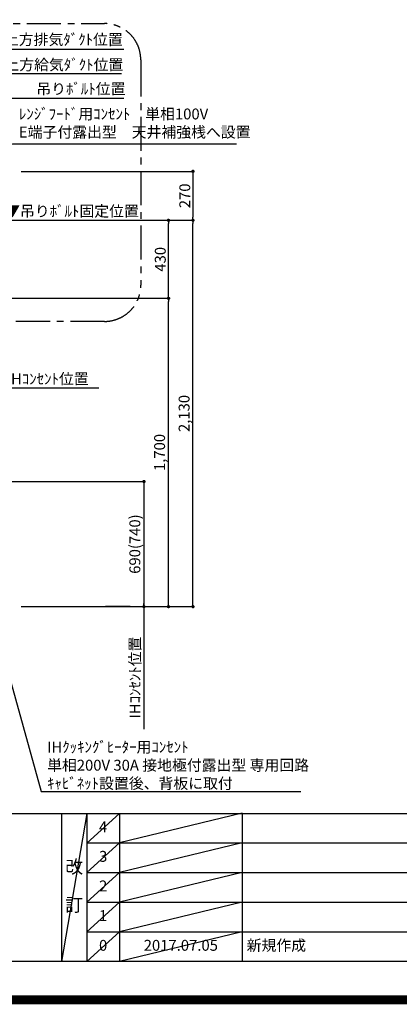
# Model space of a CAD drawing. Extents: x 27948 to 54421, y -11045 to -2175.
# Drawn here: x 46074 to 48165, y -11045 to -5616 of the extents above; entities that cross this region are included whole.
import ezdxf

# ---------------------------------------------------------------- set-up
doc = ezdxf.new("R2010")
doc.units = 0
doc.header["$LTSCALE"] = 50
doc.header["$MEASUREMENT"] = 0
doc.linetypes.add('CENTER', pattern=[2, 1.25, -0.25, 0.25, -0.25])
doc.layers.get('0').update_dxf_attribs({"linetype": 'CONTINUOUS'})
doc.layers.get('DEFPOINTS').update_dxf_attribs({"color": 146, "linetype": 'CONTINUOUS'})
for name, color, linetype in [('160-文字', 254, 'CONTINUOUS'), ('166-寸法B', 11, 'CONTINUOUS'), ('180-補助', 161, 'CONTINUOUS'), ('190-図面外枠', 5, 'CONTINUOUS'), ('191-図面内枠', 4, 'CONTINUOUS')]:
    doc.layers.add(name, color=color, linetype=linetype)
doc.styles.add('KH001', font='txt')
doc.dimstyles.new('KH1xx030', dxfattribs={"dimscale": 30, "dimtxt": 2, "dimasz": 0.6, "dimexe": 0.3, "dimexo": 1.2, "dimgap": 0.5, "dimtad": 3, "dimdec": 1, "dimdsep": 46, "dimlunit": 6, "dimtxsty": 'KH001', "dimblk": 'DOT', "dimcen": 1, "dimdle": 1, "dimclrd": 256, "dimclre": 256, "dimclrt": 256, "dimadec": 0, "dimazin": 0, "dimtfac": 1, "dimtdec": 1, "dimtix": 1, "dimtmove": 2, "dimatfit": 3, "dimldrblk": 'CLOSEDBLANK', "dimfxl": 1, "dimtolj": 1, "dimtzin": 0, "dimlwd": -1, "dimlwe": -1, "dimarcsym": 0})

# ---------------------------------------------------------------- blocks, each defined once
blk = doc.blocks.new('A$C5D946DDC')
at = {"layer": '190-図面外枠'}
blk.add_line((20519, 350.7), (271, 350.7), dxfattribs=at)
at = {"layer": 'DEFPOINTS'}
blk.add_lwpolyline([(0, 0), (20790, 0), (20790, 14700), (0, 14700)], close=True, dxfattribs=at)
blk = doc.blocks.new('_ClosedBlank')
at = {"color": 0, "linetype": 'ByBlock', "lineweight": -2}
for p, q in [((-1, 0.17), (0, 0)), ((-1, 0.17), (-1, -0.17)), ((0, 0), (-1, -0.17))]:
    blk.add_line(p, q, dxfattribs=at)
blk = doc.blocks.new('_Dot')
at = {"color": 0, "linetype": 'ByBlock', "lineweight": -2}
blk.add_line((-0.5, 0), (-1, 0), dxfattribs=at)
at = {"color": 0, "linetype": 'ByBlock', "const_width": 0.5}
blk.add_lwpolyline([(-0.25, 0, 1), (0.25, 0, 1)], format="xyb", close=True, dxfattribs=at)
blk = doc.blocks.new('*D165')
at = {"layer": '166-寸法B', "transparency": 16777216}
for p, q in [((45945, -7646), (46510.4, -7646)), ((45975, -7956.5), (45975, -7637))]:
    blk.add_line(p, q, dxfattribs=at)
at = {"layer": 'DEFPOINTS', "color": 0, "transparency": 16777216}
for p in [(46480.4, -7646), (45975, -7992.5), (46480.4, -8078.4)]:
    blk.add_point(p, dxfattribs=at)
at = {"layer": '166-寸法B', "transparency": 16777216, "insert": (46227.7, -7596.6), "char_height": 60, "attachment_point": 5, "style": 'KH001'}
blk.add_mtext('\\A1;IHｺﾝｾﾝﾄ位置', dxfattribs=at)
blk = doc.blocks.new('_None')
blk = doc.blocks.new('*D226')
at = {"layer": '166-寸法B', "transparency": 16777216}
for p, q in [((45974.9, -5913.3), (45956.9, -5913.3)), ((45974.9, -6411.5), (45974.9, -5904.3)), ((45974.9, -5913.3), (46617, -5913.3)), ((46617, -5913.3), (46635, -5913.3))]:
    blk.add_line(p, q, dxfattribs=at)
at = {"layer": 'DEFPOINTS', "color": 0, "transparency": 16777216}
for p in [(46617, -5913.3), (45974.9, -6447.5), (46617, -6445.7)]:
    blk.add_point(p, dxfattribs=at)
at = {"layer": '166-寸法B', "transparency": 16777216, "insert": (46316.7, -5864.4), "char_height": 60, "attachment_point": 5, "style": 'KH001'}
blk.add_mtext('\\A1;上方給気ﾀﾞｸﾄ位置', dxfattribs=at)
blk = doc.blocks.new('*D230')
at = {"layer": '166-寸法B', "transparency": 16777216}
for p, q in [((45944.9, -6048.3), (46647, -6048.3)), ((45974.9, -6411.5), (45974.9, -6039.3))]:
    blk.add_line(p, q, dxfattribs=at)
at = {"layer": 'DEFPOINTS', "color": 0, "transparency": 16777216}
for p in [(46617, -6048.3), (45974.9, -6447.5), (46617, -6445.7)]:
    blk.add_point(p, dxfattribs=at)
at = {"layer": '166-寸法B', "transparency": 16777216, "insert": (46410.8, -5997.6), "char_height": 60, "attachment_point": 5, "style": 'KH001'}
blk.add_mtext('\\A1;吊りﾎﾞﾙﾄ位置', dxfattribs=at)
blk = doc.blocks.new('*D232')
at = {"layer": '166-寸法B', "transparency": 16777216}
for p, q in [((45944.9, -5778.3), (46647, -5778.3)), ((45974.9, -6411.5), (45974.9, -5769.3))]:
    blk.add_line(p, q, dxfattribs=at)
at = {"layer": 'DEFPOINTS', "color": 0, "transparency": 16777216}
for p in [(46617, -5778.3), (45974.9, -6447.5), (46617, -6445.7)]:
    blk.add_point(p, dxfattribs=at)
at = {"layer": '166-寸法B', "transparency": 16777216, "insert": (46314, -5725.8), "char_height": 60, "attachment_point": 5, "style": 'KH001'}
blk.add_mtext('\\A1;上方排気ﾀﾞｸﾄ位置', dxfattribs=at)
blk = doc.blocks.new('*D233')
at = {"layer": '166-寸法B', "transparency": 16777216}
for p, q in [((45944.9, -6722.5), (46633.8, -6722.5)), ((45974.9, -6686.5), (45974.9, -6713.5))]:
    blk.add_line(p, q, dxfattribs=at)
at = {"layer": 'DEFPOINTS', "color": 0, "transparency": 16777216}
for p in [(45974.9, -6722.5), (46603.8, -6722.5), (46603.8, -7235.1)]:
    blk.add_point(p, dxfattribs=at)
at = {"layer": '166-寸法B', "transparency": 16777216, "insert": (46361.7, -6671.8), "char_height": 60, "attachment_point": 5, "style": 'KH001'}
blk.add_mtext('\\A1;▼吊りﾎﾞﾙﾄ固定位置', dxfattribs=at)
blk = doc.blocks.new('*D284')
at = {"layer": '166-寸法B', "transparency": 16777216}
for p, q in [((46011, -8162.5), (46767, -8162.5)), ((46758, -8180.5), (46758, -8834.5)), ((46219, -8852.5), (46767, -8852.5))]:
    blk.add_line(p, q, dxfattribs=at)
at = {"layer": 'DEFPOINTS', "color": 0, "transparency": 16777216}
for p in [(45975, -8162.5), (46183, -8852.5), (46758, -8852.5)]:
    blk.add_point(p, dxfattribs=at)
at = {"layer": '166-寸法B', "transparency": 16777216, "xscale": 18, "yscale": 18, "zscale": 18}
for p, rotation in [((46758, -8162.5), 90), ((46758, -8852.5), 270)]:
    blk.add_blockref('_Dot', p, dxfattribs=dict(at, rotation=rotation))
at = {"layer": '166-寸法B', "transparency": 16777216, "insert": (46708, -8507.5), "char_height": 60, "attachment_point": 5, "rotation": 90, "style": 'KH001'}
blk.add_mtext('\\A1;690(740)', dxfattribs=at)
blk = doc.blocks.new('*D285')
at = {"layer": '166-寸法B', "transparency": 16777216}
for p, q in [((46758, -8822.5), (46758, -9527.7)), ((46219, -8852.5), (46767, -8852.5))]:
    blk.add_line(p, q, dxfattribs=at)
at = {"layer": 'DEFPOINTS', "color": 0, "transparency": 16777216}
for p in [(46183, -8852.5), (46294.8, -9497.7), (46758, -9497.7)]:
    blk.add_point(p, dxfattribs=at)
at = {"layer": '166-寸法B', "transparency": 16777216, "insert": (46708.6, -9243.8), "char_height": 60, "attachment_point": 5, "rotation": 90, "style": 'KH001'}
blk.add_mtext('\\A1;IHｺﾝｾﾝﾄ位置', dxfattribs=at)
blk = doc.blocks.new('*D286')
at = {"layer": '166-寸法B', "transparency": 16777216}
for p, q in [((46011, -7152.5), (46902.1, -7152.5)), ((46893.1, -8834.5), (46893.1, -7170.5)), ((46081, -8852.5), (46902.1, -8852.5))]:
    blk.add_line(p, q, dxfattribs=at)
at = {"layer": 'DEFPOINTS', "color": 0, "transparency": 16777216}
for p in [(45975, -7152.5), (46893.1, -7152.5), (46045, -8852.5)]:
    blk.add_point(p, dxfattribs=at)
at = {"layer": '166-寸法B', "transparency": 16777216, "xscale": 18, "yscale": 18, "zscale": 18}
for p, rotation in [((46893.1, -7152.5), 90), ((46893.1, -8852.5), 270)]:
    blk.add_blockref('_Dot', p, dxfattribs=dict(at, rotation=rotation))
at = {"layer": '166-寸法B', "transparency": 16777216, "insert": (46844.3, -8002.5), "char_height": 60, "attachment_point": 5, "rotation": 90, "style": 'KH001'}
blk.add_mtext('\\A1;1,700', dxfattribs=at)
blk = doc.blocks.new('*D287')
at = {"layer": '166-寸法B', "transparency": 16777216}
for p, q in [((46143.5, -6722.5), (47037.1, -6722.5)), ((47028.1, -8834.5), (47028.1, -6740.5)), ((46081, -8852.5), (47037.1, -8852.5))]:
    blk.add_line(p, q, dxfattribs=at)
at = {"layer": 'DEFPOINTS', "color": 0, "transparency": 16777216}
for p in [(46107.5, -6722.5), (47028.1, -6722.5), (46045, -8852.5)]:
    blk.add_point(p, dxfattribs=at)
at = {"layer": '166-寸法B', "transparency": 16777216, "xscale": 18, "yscale": 18, "zscale": 18}
for p, rotation in [((47028.1, -6722.5), 90), ((47028.1, -8852.5), 270)]:
    blk.add_blockref('_Dot', p, dxfattribs=dict(at, rotation=rotation))
at = {"layer": '166-寸法B', "transparency": 16777216, "insert": (46979.3, -7787.5), "char_height": 60, "attachment_point": 5, "rotation": 90, "style": 'KH001'}
blk.add_mtext('\\A1;2,130', dxfattribs=at)
blk = doc.blocks.new('*D288')
at = {"layer": '166-寸法B', "transparency": 16777216}
for p, q in [((46143.5, -6722.5), (46902.1, -6722.5)), ((46893.1, -7134.5), (46893.1, -6740.5)), ((46120.9, -7152.5), (46902.1, -7152.5))]:
    blk.add_line(p, q, dxfattribs=at)
at = {"layer": 'DEFPOINTS', "color": 0, "transparency": 16777216}
for p in [(46107.5, -6722.5), (46893.1, -6722.5), (46084.9, -7152.5)]:
    blk.add_point(p, dxfattribs=at)
at = {"layer": '166-寸法B', "transparency": 16777216, "xscale": 18, "yscale": 18, "zscale": 18}
for p, rotation in [((46893.1, -6722.5), 90), ((46893.1, -7152.5), 270)]:
    blk.add_blockref('_Dot', p, dxfattribs=dict(at, rotation=rotation))
at = {"layer": '166-寸法B', "transparency": 16777216, "insert": (46848.1, -6937.5), "char_height": 60, "attachment_point": 5, "rotation": 90, "style": 'KH001'}
blk.add_mtext('\\A1;430', dxfattribs=at)
blk = doc.blocks.new('*D289')
at = {"layer": '166-寸法B', "transparency": 16777216}
for p, q in [((46081, -6452.5), (47037.1, -6452.5)), ((47028.1, -6470.5), (47028.1, -6704.5)), ((46143.5, -6722.5), (47037.1, -6722.5))]:
    blk.add_line(p, q, dxfattribs=at)
at = {"layer": 'DEFPOINTS', "color": 0, "transparency": 16777216}
for p in [(46045, -6452.5), (46107.5, -6722.5), (47028.1, -6722.5)]:
    blk.add_point(p, dxfattribs=at)
at = {"layer": '166-寸法B', "transparency": 16777216, "xscale": 18, "yscale": 18, "zscale": 18}
for p, rotation in [((47028.1, -6452.5), 90), ((47028.1, -6722.5), 270)]:
    blk.add_blockref('_Dot', p, dxfattribs=dict(at, rotation=rotation))
at = {"layer": '166-寸法B', "transparency": 16777216, "insert": (46983.1, -6587.5), "char_height": 60, "attachment_point": 5, "rotation": 90, "style": 'KH001'}
blk.add_mtext('\\A1;270', dxfattribs=at)

msp = doc.modelspace()

# ---------------------------------------------------------------- linework, layer by layer
at = {"layer": '166-寸法B'}
msp.add_line((46682.07, -8852.51), (46547.07, -8852.51), dxfattribs=at)
at = {"layer": '180-補助', "linetype": 'CENTER', "ltscale": 3}
msp.add_lwpolyline([(46740.75, -5851.87), (46740.75, -7079.91, -0.4142136), (46540.75, -7279.91), (45212.95, -7279.91, -0.4142136), (45012.95, -7079.91), (45012.95, -5837.91, -0.4142136), (45212.95, -5637.91), (46540.75, -5637.91, -0.4142136), (46740.75, -5837.91), (46740.75, -5851.87)], format="xyb", dxfattribs=at)
at = {"layer": '191-図面内枠'}
for p, q in [((42084.55, -9992.67), (54233.37, -9992.67)), ((46304.81, -9992.67), (46304.81, -10809.6)), ((46442.92, -9992.67), (46442.92, -10809.6)), ((46623.89, -9992.67), (46623.89, -10809.6)), ((47298.53, -9992.67), (47298.53, -10809.6)), ((46442.92, -10155.6), (50927.33, -10155.6)), ((46442.92, -10318.6), (50927.33, -10318.6)), ((46442.92, -10481.6), (50927.33, -10481.6)), ((46442.92, -10645.6), (50927.33, -10645.6))]:
    msp.add_line(p, q, dxfattribs=at)
at = {"layer": 'DEFPOINTS'}
for p, q in [((46442.92, -9992.67), (46304.81, -10809.6)), ((46623.89, -9992.67), (46442.92, -10155.67)), ((47298.53, -9991.6), (46623.89, -10155.6)), ((46623.89, -10155.6), (46442.92, -10318.6)), ((47298.53, -10154.6), (46623.89, -10318.6)), ((46623.89, -10318.6), (46442.92, -10481.6)), ((47298.53, -10317.6), (46623.89, -10481.6)), ((46623.89, -10481.6), (46442.92, -10645.6)), ((47298.53, -10481.6), (46623.89, -10645.6)), ((46623.89, -10645.6), (46442.92, -10809.6)), ((47298.53, -10645.6), (46623.89, -10809.6))]:
    msp.add_line(p, q, dxfattribs=at)
at = {"layer": 'DEFPOINTS', "color": 1, "const_width": 50}
msp.add_lwpolyline([(41921.96, -11020), (54395.95, -11020), (54395.95, -2200), (41921.96, -2200)], close=True, dxfattribs=at)

# ---------------------------------------------------------------- block references
at = {"layer": '190-図面外枠', "xscale": 0.6000000000058208, "yscale": 0.6000000000058208, "zscale": 0.6000000000058208}
msp.add_blockref('A$C5D946DDC', (41921.96, -11020), dxfattribs=at)

# ---------------------------------------------------------------- texts
at = {"layer": '160-文字', "char_height": 60, "attachment_point": 7, "style": 'KH001'}
for s, insert in [('{ﾚﾝｼﾞﾌｰﾄﾞ用ｺﾝｾﾝﾄ\u3000単相100V\\PE端子付露出型\u3000天井補強桟へ設置}', (46069.28, -6284.93)), ('\\A1;IHｸｯｷﾝｸﾞﾋｰﾀｰ用ｺﾝｾﾝﾄ\\P単相200V 30A 接地極付露出型 専用回路\\Pｷｬﾋﾞﾈｯﾄ設置後、背板に取付', (46224.48, -9856.81))]:
    msp.add_mtext(s, dxfattribs=dict(at, insert=insert))
at = {"layer": '160-文字', "line_spacing_factor": 0.876232, "style": 'KH001'}
for s, insert, char_height, attachment_point in [('4', (46533.4, -10074.17), 60, 5), ('3', (46533.4, -10237.1), 60, 5), ('改\\P\\P訂', (46373.86, -10401.13), 72, 5), ('2', (46533.4, -10400.1), 60, 5), ('1', (46533.4, -10563.6), 60, 5), ('0', (46533.4, -10727.6), 60, 5), ('2017.07.05', (46961.21, -10727.6), 60, 5), ('新規作成', (47323.84, -10727.6), 60, 4)]:
    msp.add_mtext(s, dxfattribs=dict(at, insert=insert, char_height=char_height, attachment_point=attachment_point))

# ---------------------------------------------------------------- dimensions: what is measured, and where the dimension line sits
at = {"layer": '166-寸法B'}
for base, p1, p2, text, override, picture, middle in [((46617, -5778.26), (45974.91, -6447.51), (46617, -6445.69), '上方排気ﾀﾞｸﾄ位置', {"dimblk1": 'None', "dimblk2": 'None', "dimsah": 1, "dimse2": 1, "dimtolj": 1}, '*D232', (46314.02, -5725.79)), ((46617, -5913.26), (45974.91, -6447.51), (46617, -6445.69), '上方給気ﾀﾞｸﾄ位置', {"dimblk1": 'None', "dimblk2": 'None', "dimsah": 1, "dimse2": 1}, '*D226', (46316.7, -5864.41)), ((46617, -6048.26), (45974.91, -6447.51), (46617, -6445.69), '吊りﾎﾞﾙﾄ位置', {"dimblk1": 'None', "dimblk2": 'None', "dimsah": 1, "dimse2": 1}, '*D230', (46410.83, -5997.56)), ((46603.81, -6722.51), (45974.91, -6722.51), (46603.81, -7235.09), '▼吊りﾎﾞﾙﾄ固定位置', {"dimblk1": 'None', "dimblk2": 'None', "dimsah": 1, "dimse2": 1}, '*D233', (46361.67, -6671.8))]:
    dim = msp.add_linear_dim(base=base, p1=p1, p2=p2, angle=180, text=text, dimstyle='KH1xx030', override=override, dxfattribs=at)
    dim.commit()
    dim.dimension.update_dxf_attribs({"geometry": picture, "text_midpoint": middle, "dimtype": 128})
for base, p1, picture, middle in [((47028.09, -6722.51), (46045.03, -6452.51), '*D289', (46983.09, -6587.51)), ((46893.09, -6722.51), (46084.86, -7152.51), '*D288', (46848.09, -6937.51))]:
    dim = msp.add_linear_dim(base=base, p1=p1, p2=(46107.46, -6722.51), angle=90, dimstyle='KH1xx030', dxfattribs=at)
    dim.commit()
    dim.dimension.update_dxf_attribs({"geometry": picture, "text_midpoint": middle})
for base, p1, p2, override, picture, middle in [((47028.09, -6722.51), (46045.03, -8852.51), (46107.46, -6722.51), {"dimpost": ''}, '*D287', (46979.28, -7787.51)), ((46893.09, -7152.51), (46045.03, -8852.51), (45975.03, -7152.51), {"dimpost": ''}, '*D286', (46844.28, -8002.51)), ((46758, -8852.51), (45975.03, -8162.51), (46182.97, -8852.51), {"dimpost": '(740)'}, '*D284', (46707.97, -8507.51))]:
    dim = msp.add_linear_dim(base=base, p1=p1, p2=p2, angle=90, dimstyle='KH1xx030', override=override, dxfattribs=at)
    dim.commit()
    dim.dimension.update_dxf_attribs({"geometry": picture, "text_midpoint": middle})
for base, p1, p2, angle, override, picture, middle in [((46480.39, -7646.03), (45975.03, -7992.51), (46480.39, -8078.39), 180, {"dimblk1": 'None', "dimblk2": 'None', "dimsah": 1, "dimse2": 1}, '*D165', (46227.71, -7596.61)), ((46758, -9497.67), (46182.97, -8852.51), (46294.8, -9497.67), 90, {"dimjust": 2, "dimblk1": 'None', "dimblk2": 'None', "dimsah": 1, "dimse2": 1}, '*D285', (46708.58, -9243.78))]:
    dim = msp.add_linear_dim(base=base, p1=p1, p2=p2, angle=angle, text='IHｺﾝｾﾝﾄ位置', dimstyle='KH1xx030', override=override, dxfattribs=at)
    dim.commit()
    dim.dimension.update_dxf_attribs({"geometry": picture, "text_midpoint": middle})

# ---------------------------------------------------------------- leaders
at = {"layer": '160-文字', "annotation_type": 0, "has_hookline": 1, "hookline_direction": 0}
for points, text_width in [([(45842.91, -6357.51), (46036.28, -6299.93), (46054.28, -6299.93)], 1199.39), ([(45723.03, -8182.51), (46191.48, -9871.81), (46209.48, -9871.81)], 1397.06)]:
    msp.add_leader(points, dimstyle='KH1xx030', override={"dimgap": 0.5, "dimtad": 1}, dxfattribs=dict(at, text_width=text_width))

doc.saveas('drawing.dxf')
